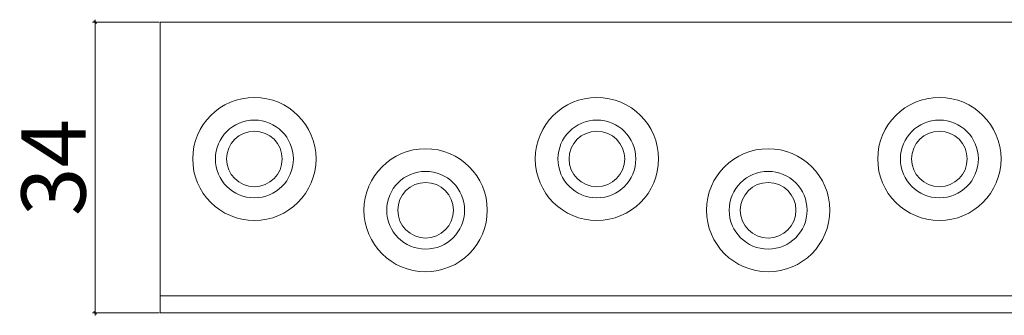
# Model space of a CAD drawing. Extents: x 12651 to 14049, y 21602 to 21830.
# Drawn here: x 13494 to 13609, y 21717 to 21752 of the extents above; entities that cross this region are included whole.
import ezdxf

# ---------------------------------------------------------------- set-up
doc = ezdxf.new("R2010")
doc.units = 0
doc.header["$LTSCALE"] = 200
doc.layers.get('0').update_dxf_attribs({"linetype": 'CONTINUOUS'})
doc.layers.get('DEFPOINTS').update_dxf_attribs({"linetype": 'CONTINUOUS'})
doc.layers.add('x-Antrittskante', color=30, linetype='CONTINUOUS', lineweight=15)
doc.layers.add('x-Bemaßung', color=4, linetype='CONTINUOUS', lineweight=13)
doc.styles.add('Text_Bem', font='isocpeur.ttf')
doc.dimstyles.new('Bem_Grates', dxfattribs={"dimscale": 0.15, "dimtxt": 3.5, "dimasz": 2, "dimexe": 2, "dimexo": 1, "dimgap": 1, "dimtad": 1, "dimdec": 0, "dimdsep": 46, "dimtxsty": 'Text_Bem', "dimblk": 'OBLIQUE', "dimcen": 0, "dimdle": 2, "dimclrd": 4, "dimclre": 4, "dimclrt": 2, "dimadec": 0, "dimazin": 2, "dimtp": 0.1, "dimtm": 0.1, "dimtfac": 0.71, "dimtdec": 0, "dimtix": 1, "dimtofl": 0, "dimtmove": 0, "dimatfit": 3, "dimfxl": 0, "dimlwd": -1, "dimlwe": -1, "dimarcsym": 0})

# ---------------------------------------------------------------- blocks, each defined once
blk = doc.blocks.new('_OBLIQUE')
at = {"color": 0, "linetype": 'ByBlock'}
blk.add_line((-0.5, -0.5), (0.5, 0.5), dxfattribs=at)
blk = doc.blocks.new('*D77')
at = {"layer": 'DEFPOINTS', "color": 0, "transparency": 16777216}
for p in [(13502.73, 21751.49), (13510.33, 21751.49), (13510.33, 21717.49)]:
    blk.add_point(p, dxfattribs=at)
at = {"layer": 'x-Bemaßung', "color": 4, "linetype": 'ByBlock', "transparency": 16777216}
for p, q in [((13510.18, 21751.49), (13502.43, 21751.49)), ((13502.73, 21717.19), (13502.73, 21751.79)), ((13510.18, 21717.49), (13502.43, 21717.49))]:
    blk.add_line(p, q, dxfattribs=at)
at = {"layer": 'x-Bemaßung', "color": 4, "transparency": 16777216, "xscale": 0.3, "yscale": 0.3, "zscale": 0.3}
for p, rotation in [((13502.73, 21751.49), 90), ((13502.73, 21717.49), 270)]:
    blk.add_blockref('_OBLIQUE', p, dxfattribs=dict(at, rotation=rotation))
at = {"layer": 'x-Bemaßung', "color": 2, "transparency": 16777216, "insert": (13498.83, 21734.49), "char_height": 7.5, "attachment_point": 5, "rotation": 90, "style": 'Text_Bem'}
blk.add_mtext('34', dxfattribs=at)

msp = doc.modelspace()

# ---------------------------------------------------------------- linework, layer by layer
at = {"layer": 'x-Antrittskante'}
for p, q in [((13510.3252529, 21751.4923872), (14012.8415491, 21751.4923872)), ((13510.3252529, 21751.4923872), (13510.3252529, 21717.4923872)), ((14012.8415491, 21719.4923872), (13510.3252529, 21719.4923872)), ((13510.3252529, 21717.4923872), (14012.8415491, 21717.4923872))]:
    msp.add_line(p, q, dxfattribs=at)
for centre, radius in [((13521.3163949, 21735.4923872), 7.2), ((13561.3163949, 21735.4923872), 7.2), ((13601.3163949, 21735.4923872), 7.2), ((13521.3163949, 21735.4923872), 4.55), ((13561.3163949, 21735.4923872), 4.55), ((13601.3163949, 21735.4923872), 4.55), ((13521.3163949, 21735.4923872), 3.25), ((13561.3163949, 21735.4923872), 3.25), ((13601.3163949, 21735.4923872), 3.25), ((13541.3163949, 21729.4923872), 7.2), ((13581.3163949, 21729.4923872), 7.2), ((13541.3163949, 21729.4923872), 4.55), ((13581.3163949, 21729.4923872), 4.55), ((13541.3163949, 21729.4923872), 3.25), ((13581.3163949, 21729.4923872), 3.25)]:
    msp.add_circle(centre, radius, dxfattribs=at)

# ---------------------------------------------------------------- dimensions: what is measured, and where the dimension line sits
at = {"layer": 'x-Bemaßung'}
dim = msp.add_linear_dim(base=(13502.7298178, 21751.4923872), p1=(13510.3252529, 21717.4923872), p2=(13510.3252529, 21751.4923872), angle=90, dimstyle='Bem_Grates', override={"dimtxt": 50, "dimarcsym": 1}, dxfattribs=at)
dim.commit()
dim.dimension.update_dxf_attribs({"geometry": '*D77', "text_midpoint": (13498.8298178, 21734.4923872)})

doc.saveas('drawing.dxf')
